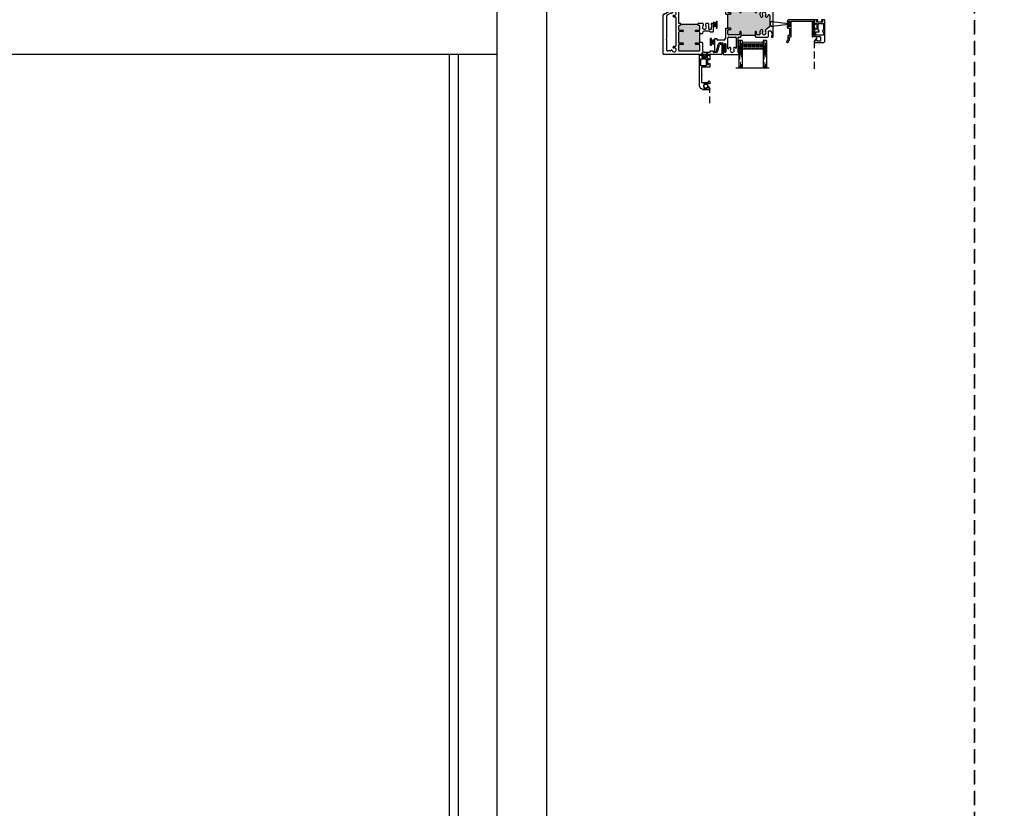
# Model space of a CAD drawing. Units: inches. Extents: x 3 to 642, y -1 to 157.
# Drawn here: x 111 to 147, y 27 to 56 of the extents above; entities that cross this region are included whole.
import ezdxf

# ---------------------------------------------------------------- set-up
doc = ezdxf.new("R2010")
doc.units = ezdxf.units.IN
doc.header["$MEASUREMENT"] = 0
doc.linetypes.add('DASHED', pattern=[0.75, 0.5, -0.25])
doc.linetypes.add('HIDDEN', pattern=[0.375, 0.25, -0.125])
for name, color, linetype in [('.125 Panes', 7, 'Continuous'), ('NEW SCREEN (03-01-16)', 7, 'Continuous'), ('Screen', 7, 'Continuous'), ('SH', 7, 'Continuous')]:
    doc.layers.add(name, color=color, linetype=linetype)
doc.layers.add('Interior Screen', color=7, linetype='Continuous', plot=False)

# ---------------------------------------------------------------- blocks, each defined once
blk = doc.blocks.new('1IG - .125 Panes')
at = {"layer": '.125 Panes', "lineweight": 5}
h = blk.add_hatch(dxfattribs=at)
h.set_pattern_fill('DOTS', color=256, scale=0.199998)
h.paths.add_polyline_path([(0.145, 0.312, 0.414214), (0.125, 0.292), (0.125, 0.204), (0.135, 0.204), (0.135, 0.144, 0.414214), (0.145, 0.134), (0.855, 0.134, 0.414214), (0.865, 0.144), (0.865, 0.204), (0.875, 0.204), (0.875, 0.292, 0.414214), (0.855, 0.312)])
at = {"layer": '.125 Panes'}
h = blk.add_hatch(color=256, dxfattribs=at)
h.dxf.hatch_style = 1
h.paths.add_polyline_path([(0.855, 0.062, 0.414214), (0.875, 0.082), (0.875, 0.144, -0.414214), (0.855, 0.124), (0.145, 0.124, -0.414214), (0.125, 0.144), (0.125, 0.082, 0.414214), (0.145, 0.062)])
for p, q in [((1.1, 1), (-0.1, 1)), ((0, 0), (0, 1)), ((0.125, 0), (0.125, 1)), ((0.875, 0), (0.875, 1)), ((1, 0), (1, 1)), ((0.125, 0), (0, 0)), ((1, 0), (0.875, 0))]:
    blk.add_line(p, q, dxfattribs=at)
at = {"layer": '.125 Panes', "linetype": 'DASHED', "lineweight": 9}
for p, q in [((0.034, 0.175), (0.034, 1)), ((0.065, 0.025), (0.065, 1)), ((0.096, 0.1), (0.096, 1)), ((0.909, 0.175), (0.909, 1)), ((0.94, 0.025), (0.94, 1)), ((0.971, 0.1), (0.971, 1))]:
    blk.add_line(p, q, dxfattribs=at)
at = {"layer": '.125 Panes', "lineweight": 5}
for p, q in [((0.125, 0.082), (0.125, 0.292)), ((0.135, 0.204), (0.125, 0.204)), ((0.135, 0.204), (0.135, 0.144)), ((0.855, 0.312), (0.145, 0.312)), ((0.855, 0.134), (0.145, 0.134)), ((0.855, 0.124), (0.145, 0.124)), ((0.855, 0.062), (0.145, 0.062)), ((0.875, 0.204), (0.865, 0.204)), ((0.865, 0.204), (0.865, 0.144)), ((0.875, 0.082), (0.875, 0.292))]:
    blk.add_line(p, q, dxfattribs=at)
for centre, radius, start, end in [((0.145, 0.292), 0.02, 90, 180), ((0.145, 0.144), 0.02, 180, 270), ((0.145, 0.082), 0.02, 180, 270), ((0.145, 0.144), 0.01, 180, 270), ((0.855, 0.292), 0.02, 0, 90), ((0.855, 0.144), 0.02, 270, 0), ((0.855, 0.144), 0.01, 270, 0), ((0.855, 0.082), 0.02, 270, 0)]:
    blk.add_arc(centre, radius, start, end, dxfattribs=at)
blk = doc.blocks.new('WS1')
for p, q in [((-0.141, 0.099), (-0.06, 0.061)), ((-0.141, 0.091), (-0.06, 0.056)), ((-0.141, 0.083), (-0.06, 0.051)), ((-0.141, 0.075), (-0.06, 0.046)), ((-0.141, 0.067), (-0.06, 0.041)), ((-0.141, 0.059), (-0.06, 0.036)), ((-0.141, 0.051), (-0.06, 0.032)), ((-0.141, 0.043), (-0.06, 0.028)), ((-0.141, 0.035), (-0.06, 0.023)), ((-0.141, 0.026), (-0.06, 0.018)), ((-0.141, 0.018), (-0.06, 0.013)), ((-0.141, 0.01), (-0.06, 0.008)), ((-0.141, 0.002), (-0.06, 0.003)), ((-0.06, 0.061), (-0.03, 0.061)), ((-0.06, 0.056), (-0.03, 0.056)), ((-0.06, 0.051), (-0.03, 0.051)), ((-0.06, 0.046), (-0.03, 0.046)), ((-0.06, 0.041), (-0.03, 0.041)), ((-0.06, 0.036), (-0.03, 0.036)), ((-0.06, 0.032), (-0.03, 0.032)), ((-0.06, 0.032), (-0.03, 0.032)), ((-0.06, 0.028), (-0.03, 0.028)), ((-0.06, 0.028), (-0.03, 0.028)), ((-0.06, 0.028), (-0.03, 0.028)), ((-0.06, 0.023), (-0.03, 0.023)), ((-0.06, 0.018), (-0.03, 0.018)), ((-0.06, 0.013), (-0.03, 0.013)), ((-0.06, 0.008), (-0.03, 0.008)), ((-0.06, 0.008), (-0.03, 0.008)), ((-0.06, 0.003), (-0.03, 0.003)), ((-0.03, 0.125), (0, 0.125)), ((-0.03, 0.125), (-0.03, 0.048)), ((-0.03, 0.061), (-0.03, -0.037)), ((0, 0.125), (0, -0.125)), ((-0.141, -0.006), (-0.06, -0.002)), ((-0.141, -0.014), (-0.06, -0.007)), ((-0.141, -0.022), (-0.06, -0.012)), ((-0.141, -0.03), (-0.06, -0.017)), ((-0.141, -0.038), (-0.06, -0.022)), ((-0.141, -0.046), (-0.06, -0.027)), ((-0.141, -0.054), (-0.06, -0.032)), ((-0.141, -0.062), (-0.06, -0.037)), ((-0.141, -0.07), (-0.06, -0.042)), ((-0.141, -0.078), (-0.06, -0.047)), ((-0.141, -0.086), (-0.06, -0.052)), ((-0.06, -0.057), (-0.141, -0.094)), ((-0.06, -0.002), (-0.03, -0.002)), ((-0.06, -0.007), (-0.03, -0.007)), ((-0.06, -0.012), (-0.03, -0.012)), ((-0.06, -0.012), (-0.03, -0.012)), ((-0.06, -0.017), (-0.03, -0.017)), ((-0.06, -0.022), (-0.03, -0.022)), ((-0.06, -0.027), (-0.03, -0.027)), ((-0.06, -0.032), (-0.03, -0.032)), ((-0.06, -0.032), (-0.03, -0.032)), ((-0.06, -0.037), (-0.03, -0.037)), ((-0.06, -0.042), (-0.03, -0.042)), ((-0.06, -0.047), (-0.03, -0.047)), ((-0.06, -0.052), (-0.03, -0.052)), ((-0.06, -0.057), (-0.03, -0.057)), ((-0.03, -0.037), (-0.03, -0.125)), ((-0.03, -0.125), (0, -0.125))]:
    blk.add_line(p, q)
blk = doc.blocks.new('21244')
at = {"layer": 'NEW SCREEN (03-01-16)'}
for points in [[(0, 0.11, 0.414214), (-0.016, 0.126), (-0.019, 0.126, 0.414214), (-0.035, 0.11), (-0.035, 0.093, -0.414214), (-0.045, 0.083), (-0.075, 0.083, -0.414214), (-0.085, 0.093), (-0.085, 0.282, -0.414214), (-0.075, 0.292), (-0.045, 0.292, -0.414214), (-0.035, 0.282), (-0.035, 0.265, 0.414214), (-0.019, 0.249), (-0.016, 0.249, 0.414214), (0, 0.265), (0, 0.359, 0.414214), (-0.016, 0.375), (-0.162, 0.375, 0.414214), (-0.178, 0.359), (-0.178, 0.356, 0.414214), (-0.162, 0.34), (-0.145, 0.34, -0.414214), (-0.135, 0.33), (-0.135, 0.3, -0.414214), (-0.145, 0.29), (-0.335, 0.29, -0.414214), (-0.345, 0.3), (-0.345, 0.33, -0.414214), (-0.335, 0.34), (-0.318, 0.34, 0.414214), (-0.302, 0.356), (-0.302, 0.359, 0.414214), (-0.318, 0.375), (-0.422, 0.375, 0.414214), (-0.438, 0.359), (-0.438, 0.094, -0.414214), (-0.454, 0.078), (-0.698, 0.078), (-0.713, 0.093), (-0.728, 0.078), (-0.972, 0.078, -0.414214), (-0.988, 0.094), (-0.988, 0.325), (-0.957, 0.325, 1), (-0.957, 0.375), (-1.018, 0.375, 0.414214), (-1.038, 0.355), (-1.038, 0.172, -0.414214), (-1.054, 0.156), (-1.184, 0.156, -0.414214), (-1.2, 0.172), (-1.2, 0.265, -0.414214), (-1.184, 0.281), (-1.172, 0.281, 0.582713), (-1.158, 0.305), (-1.191, 0.359, 0.762058), (-1.25, 0.343), (-1.25, 0.172, 0.414214), (-1.078, 0), (-0.016, 0, 0.414214), (0, 0.016)], [(-0.372, 0.24, 0.414214), (-0.388, 0.224), (-0.388, 0.066, 0.414214), (-0.372, 0.05), (-0.151, 0.05, 0.414214), (-0.135, 0.066), (-0.135, 0.224, 0.414214), (-0.151, 0.24)]]:
    blk.add_lwpolyline(points, format="xyb", close=True, dxfattribs=at)
blk = doc.blocks.new('M24933')
h = blk.add_hatch(color=256)
h.dxf.hatch_style = 1
h.paths.add_polyline_path([(1.317, 0.79, 0.36397), (1.301, 0.81), (1.249, 0.819), (1.164, 0.819, -0.414214), (1.154, 0.829), (1.154, 0.864, -0.414214), (1.164, 0.874), (1.254, 0.874), (1.294, 0.867, 0.466308), (1.317, 0.887), (1.317, 1.019, 0.36397), (1.301, 1.039), (1.262, 1.045, -0.36397), (1.254, 1.055), (1.254, 1.085), (0.616, 1.085), (0.616, 1.055, -0.36397), (0.608, 1.045), (0.569, 1.039, 0.36397), (0.553, 1.019), (0.553, 0.887, 0.466308), (0.576, 0.867), (0.617, 0.874), (0.706, 0.874, -0.414214), (0.716, 0.864), (0.716, 0.829, -0.414214), (0.706, 0.819), (0.621, 0.819), (0.569, 0.81, 0.36397), (0.553, 0.79), (0.553, 0.432, 0.414214), (0.573, 0.412), (0.706, 0.412, -0.414214), (0.716, 0.402), (0.716, 0.367, -0.414214), (0.706, 0.357), (0.573, 0.357, 0.414214), (0.553, 0.337), (0.553, 0.155, 0.414214), (0.583, 0.125), (1.287, 0.125, 0.414214), (1.317, 0.155), (1.317, 0.337, 0.414214), (1.297, 0.357), (1.164, 0.357, -0.414214), (1.154, 0.367), (1.154, 0.402, -0.414214), (1.164, 0.412), (1.297, 0.412, 0.414214), (1.317, 0.432)])
for p, q in [((0.616, 1.085), (1.254, 1.085)), ((1.402, 0.74), (1.317, 0.74)), ((1.402, 0.427), (1.317, 0.427))]:
    blk.add_line(p, q)
at = {"layer": 'SH'}
for p, q in [((0, 0.01), (0, 1.426)), ((0.005, 1.435), (0.551, 1.75)), ((0.14, 1.42), (0.255, 1.486)), ((0.563, 1.686), (0.543, 1.686)), ((0.543, 1.686), (0.543, 1.135)), ((0.551, 1.75), (0.563, 1.75)), ((0.563, 1.75), (0.563, 1.686)), ((0.125, 0.546), (0.125, 1.394)), ((0.453, 1.327), (0.453, 0.313)), ((0.553, 1.125), (0.606, 1.125)), ((0.616, 1.115), (0.616, 1.055)), ((1.254, 1.055), (1.254, 1.115)), ((1.264, 1.125), (1.307, 1.125)), ((1.307, 1.125), (1.405, 1.125)), ((1.435, 1.095), (1.435, 1.038)), ((1.529, 1.038), (1.529, 1.095)), ((1.559, 1.125), (1.592, 1.125)), ((1.622, 1.095), (1.622, 0.937)), ((1.732, 1.078), (1.732, 1.125)), ((1.732, 1.125), (1.782, 1.125)), ((1.752, 1.078), (1.732, 1.078)), ((1.752, 0.988), (1.752, 1.078)), ((1.792, 1.115), (1.792, 0.807)), ((0.553, 1.019), (0.553, 0.887)), ((0.553, 0.79), (0.553, 0.432)), ((0.608, 1.045), (0.569, 1.039)), ((0.621, 0.819), (0.569, 0.81)), ((0.576, 0.867), (0.617, 0.874)), ((0.617, 0.874), (0.706, 0.874)), ((0.706, 0.819), (0.621, 0.819)), ((0.716, 0.864), (0.716, 0.829)), ((1.154, 0.829), (1.154, 0.864)), ((1.164, 0.874), (1.254, 0.874)), ((1.249, 0.819), (1.164, 0.819)), ((1.301, 0.81), (1.249, 0.819)), ((1.254, 0.874), (1.294, 0.867)), ((1.301, 1.039), (1.262, 1.045)), ((1.317, 0.887), (1.317, 1.019)), ((1.317, 0.432), (1.317, 0.79)), ((1.417, 0.755), (1.402, 0.74)), ((1.417, 0.777), (1.417, 0.755)), ((1.682, 0.837), (1.477, 0.837)), ((1.652, 0.907), (1.722, 0.907)), ((1.692, 0.807), (1.692, 0.827)), ((1.782, 0.797), (1.702, 0.797)), ((1.732, 0.917), (1.732, 0.988)), ((1.732, 0.988), (1.752, 0.988)), ((0.11, 0.531), (0.125, 0.546)), ((0.125, 0.516), (0.11, 0.531)), ((0.125, 0.155), (0.125, 0.516)), ((0.573, 0.412), (0.706, 0.412)), ((0.706, 0.357), (0.573, 0.357)), ((0.716, 0.402), (0.716, 0.367)), ((1.154, 0.367), (1.154, 0.402)), ((1.164, 0.412), (1.297, 0.412)), ((1.297, 0.357), (1.164, 0.357)), ((1.402, 0.427), (1.417, 0.412)), ((1.417, 0.412), (1.417, 0.14)), ((2.058, 0.37), (2.094, 0.37)), ((2.104, 0.36), (2.104, 0.01)), ((0.25, 0.125), (0.155, 0.125)), ((0.553, 0.337), (0.553, 0.155)), ((0.583, 0.125), (1.287, 0.125)), ((1.317, 0.155), (1.317, 0.337)), ((1.477, 0.08), (1.682, 0.08)), ((1.692, 0.09), (1.692, 0.12)), ((1.702, 0.13), (1.782, 0.13)), ((1.792, 0.12), (1.792, 0.09)), ((1.802, 0.08), (1.911, 0.08)), ((1.969, 0.124), (2.029, 0.348)), ((2.094, 0), (0.01, 0))]:
    blk.add_line(p, q, dxfattribs=at)
for centre, radius, start, end in [((0.01, 1.426), 0.01, 120, 180), ((0.155, 1.394), 0.03, 120, 180), ((0.27, 1.46), 0.03, 55.167, 120), ((0.301, 1.506), 0.025, 235.167, 341.4096), ((0.392, 1.475), 0.071, 258.5904, 161.4096), ((0.373, 1.381), 0.025, 78.5904, 258.5904), ((0.392, 1.475), 0.121, 258.5904, 281.811), ((0.423, 1.327), 0.03, 0, 101.811), ((0.553, 1.135), 0.01, 180, 270), ((0.606, 1.115), 0.01, 0, 90), ((1.264, 1.115), 0.01, 90, 180), ((1.405, 1.095), 0.03, 0, 90), ((1.559, 1.095), 0.03, 90, 180), ((1.592, 1.095), 0.03, 0, 90), ((1.782, 1.115), 0.01, 360, 90), ((0.573, 1.019), 0.02, 100, 180), ((0.573, 0.887), 0.02, 180, 280), ((0.573, 0.79), 0.02, 100, 180), ((0.606, 1.055), 0.01, 280, 0), ((0.706, 0.864), 0.01, 0, 90), ((0.706, 0.829), 0.01, 270, 0), ((1.164, 0.864), 0.01, 90, 180), ((1.164, 0.829), 0.01, 180, 270), ((1.264, 1.055), 0.01, 180, 260), ((1.297, 0.887), 0.02, 260, 0), ((1.297, 1.019), 0.02, 360, 80), ((1.297, 0.79), 0.02, 0, 80), ((1.482, 0.975), 0.071, 138.5904, 41.4096), ((1.477, 0.777), 0.06, 90, 180), ((1.41, 1.038), 0.025, 318.5904, 360), ((1.554, 1.038), 0.025, 180, 221.4096), ((1.652, 0.937), 0.03, 180, 270), ((1.682, 0.827), 0.01, 0, 90), ((1.702, 0.807), 0.01, 180, 270), ((1.722, 0.917), 0.01, 270, 360), ((1.782, 0.807), 0.01, 270, 360), ((0.573, 0.432), 0.02, 180, 270), ((0.573, 0.337), 0.02, 90, 180), ((0.706, 0.402), 0.01, 0, 90), ((0.706, 0.367), 0.01, 270, 0), ((1.164, 0.402), 0.01, 90, 180), ((1.164, 0.367), 0.01, 180, 270), ((1.297, 0.432), 0.02, 270, 0), ((1.297, 0.337), 0.02, 360, 90), ((2.058, 0.34), 0.03, 90, 165), ((2.094, 0.36), 0.01, 0, 90), ((0.01, 0.01), 0.01, 180, 270), ((0.155, 0.155), 0.03, 180, 270), ((0.25, 0.155), 0.03, 270, 337.9928), ((0.301, 0.134), 0.025, 18.5904, 157.9928), ((0.392, 0.165), 0.071, 198.5904, 101.4096), ((0.373, 0.259), 0.025, 101.4096, 281.4096), ((0.392, 0.165), 0.121, 78.189, 101.4096), ((0.423, 0.313), 0.03, 258.189, 360), ((0.583, 0.155), 0.03, 180, 270), ((1.287, 0.155), 0.03, 270, 0), ((1.477, 0.14), 0.06, 180, 270), ((1.682, 0.09), 0.01, 270, 0), ((1.702, 0.12), 0.01, 90, 180), ((1.782, 0.12), 0.01, 0, 90), ((1.802, 0.09), 0.01, 180, 270), ((1.911, 0.14), 0.06, 270, 345), ((2.094, 0.01), 0.01, 270, 0)]:
    blk.add_arc(centre, radius, start, end, dxfattribs=at)
blk = doc.blocks.new('M24936')
h = blk.add_hatch(color=256)
h.dxf.hatch_style = 1
h.paths.add_polyline_path([(11.833, 5.627, 0.869592), (11.774, 5.636, -0.102766), (11.745, 5.582, -1), (11.685, 5.631, 2.116951), (11.574, 5.631, -1), (11.514, 5.582, -0.43012), (11.541, 5.798, 0.724305), (11.523, 5.852), (11.367, 5.852, 0.414214), (11.357, 5.842), (11.357, 5.752, -1), (11.307, 5.752), (11.307, 5.842, 0.414214), (11.297, 5.852), (10.817, 5.852, 0.414214), (10.807, 5.842), (10.807, 5.752, -1), (10.757, 5.752), (10.757, 5.842, 0.414214), (10.747, 5.852), (10.352, 5.852, 0.414214), (10.322, 5.822), (10.322, 5.757, 0.414214), (10.352, 5.727), (10.422, 5.727, -1), (10.422, 5.677), (10.322, 5.677), (10.322, 5.177), (10.422, 5.177, -1), (10.422, 5.127), (10.352, 5.127, 0.414283), (10.322, 5.097), (10.322, 4.962, 0.414367), (10.352, 4.932), (10.727, 4.932, 0.414054), (10.757, 4.962), (10.757, 5.032, -1), (10.807, 5.032), (10.807, 4.902), (11.307, 4.902), (11.307, 5.032, -1), (11.357, 5.032), (11.357, 4.962, 0.414279), (11.387, 4.932), (11.456, 4.932, 0.494546), (11.485, 4.97, -0.243315), (11.514, 5.105, -1), (11.574, 5.055, 2.116951), (11.685, 5.055, -0.414214), (11.691, 5.11), (11.822, 5.223, 0.218491), (11.833, 5.246)])
for p, q in [((10.257, 5.677), (10.322, 5.677)), ((10.257, 5.177), (10.322, 5.177)), ((10.805, 4.886), (10.807, 4.902)), ((11.309, 4.886), (11.307, 4.902))]:
    blk.add_line(p, q)
blk.add_arc((9.876, 5.947), 0.03, 90, 180)
at = {"layer": 'SH'}
for p, q in [((9.846, 5.947), (9.846, 5.812)), ((9.856, 5.802), (9.936, 5.802)), ((11.928, 5.977), (9.876, 5.977)), ((9.946, 5.812), (9.946, 5.842)), ((9.956, 5.852), (10.182, 5.852)), ((10.242, 5.792), (10.242, 5.692)), ((10.242, 5.692), (10.257, 5.677)), ((10.322, 5.757), (10.322, 5.822)), ((10.322, 5.177), (10.322, 5.677)), ((10.322, 5.677), (10.422, 5.677)), ((10.352, 5.852), (10.747, 5.852)), ((10.422, 5.727), (10.352, 5.727)), ((10.757, 5.842), (10.757, 5.752)), ((10.807, 5.752), (10.807, 5.842)), ((10.817, 5.852), (11.297, 5.852)), ((11.307, 5.842), (11.307, 5.752)), ((11.357, 5.752), (11.357, 5.842)), ((11.367, 5.852), (11.523, 5.852)), ((11.958, 4.862), (11.958, 5.947)), ((11.833, 5.627), (11.833, 5.246)), ((10.257, 5.177), (10.242, 5.162)), ((10.242, 5.162), (10.242, 4.802)), ((10.422, 5.177), (10.322, 5.177)), ((10.322, 4.962), (10.322, 5.097)), ((10.352, 5.127), (10.422, 5.127)), ((10.757, 5.032), (10.757, 4.962)), ((10.807, 4.902), (10.807, 5.032)), ((11.307, 5.032), (11.307, 4.902)), ((11.357, 4.962), (11.357, 5.032)), ((11.822, 5.223), (11.691, 5.11)), ((11.788, 4.882), (11.788, 5.06)), ((11.798, 5.07), (11.868, 5.07)), ((11.898, 5.04), (11.898, 4.989)), ((11.898, 4.989), (11.918, 4.989)), ((11.918, 4.989), (11.918, 4.899)), ((9.846, 4.782), (9.846, 4.327)), ((9.936, 4.792), (9.856, 4.792)), ((9.946, 4.752), (9.946, 4.782)), ((10.182, 4.742), (9.956, 4.742)), ((10.061, 4.642), (10.128, 4.642)), ((10.158, 4.612), (10.158, 4.58)), ((10.223, 4.612), (10.243, 4.612)), ((10.332, 4.439), (10.332, 4.822)), ((10.727, 4.932), (10.352, 4.932)), ((10.362, 4.852), (10.601, 4.852)), ((10.631, 4.822), (10.631, 4.455)), ((10.701, 4.291), (10.701, 4.842)), ((10.711, 4.852), (10.777, 4.852)), ((10.777, 4.852), (10.805, 4.882)), ((10.805, 4.882), (10.805, 4.886)), ((11.307, 4.902), (10.807, 4.902)), ((11.309, 4.886), (11.309, 4.882)), ((11.309, 4.882), (11.337, 4.852)), ((11.337, 4.852), (11.758, 4.852)), ((11.456, 4.932), (11.387, 4.932)), ((11.918, 4.899), (11.898, 4.899)), ((11.898, 4.899), (11.898, 4.852)), ((11.898, 4.852), (11.948, 4.852)), ((9.856, 4.317), (9.889, 4.317)), ((9.918, 4.339), (9.983, 4.583)), ((10.158, 4.334), (10.158, 4.237)), ((10.161, 4.573), (10.182, 4.551)), ((10.182, 4.362), (10.161, 4.341)), ((10.208, 4.562), (10.208, 4.597)), ((10.208, 4.317), (10.208, 4.352)), ((10.243, 4.302), (10.223, 4.302)), ((10.258, 4.597), (10.258, 4.317)), ((10.72, 4.291), (10.701, 4.291)), ((10.72, 4.227), (10.72, 4.291)), ((10.168, 4.227), (10.72, 4.227))]:
    blk.add_line(p, q, dxfattribs=at)
for centre, radius, start, end in [((9.856, 5.812), 0.01, 180, 270), ((9.936, 5.812), 0.01, 270, 0), ((9.956, 5.842), 0.01, 90, 180), ((10.182, 5.792), 0.06, 360, 90), ((10.352, 5.822), 0.03, 90, 180), ((10.352, 5.757), 0.03, 180, 270), ((10.422, 5.702), 0.025, 270, 90), ((10.747, 5.842), 0.01, 0, 90), ((10.782, 5.752), 0.025, 180, 360), ((10.817, 5.842), 0.01, 90, 180), ((11.297, 5.842), 0.01, 0, 90), ((11.332, 5.752), 0.025, 180, 360), ((11.367, 5.842), 0.01, 90, 180), ((11.63, 5.677), 0.15, 126.3361, 219.43), ((11.523, 5.822), 0.03, 306.3361, 90), ((11.63, 5.677), 0.072, 320.57, 219.43), ((11.928, 5.947), 0.03, 0, 90), ((11.544, 5.606), 0.039, 219.43, 39.43), ((11.715, 5.606), 0.039, 140.57, 320.57), ((11.63, 5.677), 0.15, 320.57, 344.0399), ((11.803, 5.627), 0.03, 0, 164.0399), ((10.352, 5.097), 0.03, 90, 180.0136), ((10.352, 4.962), 0.03, 180.0136, 270.0189), ((10.422, 5.152), 0.025, 270, 90), ((10.727, 4.962), 0.03, 270.0313, 360), ((10.782, 5.032), 0.025, 0, 180), ((11.332, 5.032), 0.025, 0, 180), ((11.387, 4.962), 0.03, 180, 270.0129), ((11.456, 4.962), 0.03, 270.0129, 15.2708), ((11.63, 5.009), 0.15, 140.57, 195.2708), ((11.544, 5.08), 0.039, 320.57, 140.57), ((11.63, 5.009), 0.072, 140.57, 39.43), ((11.715, 5.08), 0.039, 129.43, 219.43), ((11.798, 5.06), 0.01, 90, 180), ((11.803, 5.246), 0.03, 310.7003, 0), ((11.868, 5.04), 0.03, 0, 90), ((9.856, 4.782), 0.01, 90, 180), ((9.936, 4.782), 0.01, 360, 90), ((9.956, 4.752), 0.01, 180, 270), ((10.061, 4.562), 0.08, 90, 165), ((10.128, 4.612), 0.03, 0, 90), ((10.182, 4.802), 0.06, 270, 0), ((10.223, 4.597), 0.015, 90, 180), ((10.243, 4.597), 0.015, 360, 90), ((10.362, 4.822), 0.03, 90, 180), ((10.601, 4.822), 0.03, 0, 90), ((10.711, 4.842), 0.01, 90, 180), ((11.758, 4.882), 0.03, 270.0426, 0), ((11.948, 4.862), 0.01, 270, 360), ((9.856, 4.327), 0.01, 180, 270), ((9.889, 4.347), 0.03, 270, 345), ((10.168, 4.58), 0.01, 180, 225), ((10.168, 4.334), 0.01, 135, 180), ((10.193, 4.562), 0.015, 225, 360), ((10.193, 4.352), 0.015, 0, 135), ((10.223, 4.317), 0.015, 180, 270), ((10.243, 4.317), 0.015, 270, 0), ((10.342, 4.439), 0.01, 180, 334.2188), ((10.486, 4.369), 0.15, 140.57, 154.2188), ((10.4, 4.44), 0.039, 320.57, 140.57), ((10.486, 4.369), 0.072, 140.57, 39.43), ((10.571, 4.44), 0.039, 39.43, 219.43), ((10.486, 4.369), 0.15, 32.5287, 39.43), ((10.621, 4.455), 0.01, 212.5287, 0), ((10.168, 4.237), 0.01, 180, 270)]:
    blk.add_arc(centre, radius, start, end, dxfattribs=at)

msp = doc.modelspace()

# ---------------------------------------------------------------- hatches: boundary and pattern name
at = {"layer": 'Interior Screen'}
h = msp.add_hatch(color=256, dxfattribs=at)
h.dxf.hatch_style = 1
h.paths.add_polyline_path([(139.799, 55.798), (139.768, 55.798), (139.768, 55.298), (139.799, 55.298)])

# ---------------------------------------------------------------- linework, layer by layer
for p, q in [((128.378, 101.501), (128.378, 7.683)), ((128.378, 54.558), (83.948, 54.558)), ((126.663, 54.558), (126.663, 11.183)), ((126.981, 54.558), (126.981, 11.01))]:
    msp.add_line(p, q)
at = {"linetype": 'DASHED'}
for points in [[(74.351, 135.296), (145.557, 135.296), (145.557, -0.973), (74.351, -0.973)], [(145.557, 135.296), (216.764, 135.296), (216.764, -0.973), (145.557, -0.973)]]:
    msp.add_lwpolyline(points, close=True, dxfattribs=at)
msp.add_lwpolyline([(82.163, 103.183), (130.163, 103.183), (130.163, 7.183), (82.163, 7.183)], close=True)
at = {"layer": 'Interior Screen'}
msp.add_lwpolyline([(138.863, 55.63), (138.271, 55.557, -0.516224), (138.255, 55.557, -0.350988), (138.255, 55.749, -0.513649), (138.271, 55.748), (138.863, 55.675)], format="xyb", dxfattribs=at)
at = {"layer": 'Interior Screen', "lineweight": 25}
msp.add_lwpolyline([(139.768, 55.22), (139.768, 55.798, 0.414214), (139.758, 55.808), (138.884, 55.808, 0.414214), (138.824, 55.748), (138.824, 55.733, 0.414991), (138.841, 55.715, 0.414991), (138.859, 55.733), (138.859, 55.748, -0.414214), (138.869, 55.758), (138.899, 55.758, -0.414214), (138.909, 55.748), (138.909, 55.558, -0.414214), (138.899, 55.548), (138.869, 55.548, -0.414214), (138.859, 55.558), (138.859, 55.573, 0.414991), (138.841, 55.59, 0.414991), (138.824, 55.573), (138.824, 55.529, 0.414214), (138.855, 55.498), (138.899, 55.498, -0.414214), (138.909, 55.488), (138.909, 55.25, -0.414214), (138.899, 55.24), (138.859, 55.24, 0.414214), (138.849, 55.23), (138.849, 55.099, -0.127869), (138.848, 55.094), (138.824, 55.051, -0.198835), (138.818, 55.046, 1.496365), (138.853, 55.001), (138.91, 55.103, 0.491355), (138.905, 55.115, -0.341999), (138.899, 55.122), (138.899, 55.18, -0.414214), (138.909, 55.19), (138.949, 55.19, 0.414214), (138.959, 55.2), (138.959, 55.728, -0.414214), (138.989, 55.758), (139.688, 55.758, -0.414214), (139.718, 55.728), (139.718, 55.2, 0.414214), (139.728, 55.19), (139.738, 55.19, 0.414214)], format="xyb", close=True, dxfattribs=at)
at = {"layer": 'Interior Screen'}
for points in [[(138.864, 55.624), (138.864, 55.629, -0.173575), (138.863, 55.63), (138.866, 55.632), (138.873, 55.632, 0.30142), (138.873, 55.674), (138.866, 55.674), (138.863, 55.675, -0.173575), (138.864, 55.676), (138.864, 55.681, -1), (138.866, 55.684), (138.879, 55.684), (138.879, 55.743, -0.414253), (138.883, 55.746), (138.905, 55.746, -0.414253), (138.909, 55.743), (138.909, 55.563, -0.414253), (138.905, 55.559), (138.883, 55.559, -0.414253), (138.879, 55.563), (138.879, 55.622), (138.866, 55.622, -1)], [(140.112, 54.985, 0.414214), (140.174, 55.047), (140.174, 55.792, 0.414214), (140.158, 55.808), (140.065, 55.808, 0.414214), (140.049, 55.792), (140.049, 55.789, 0.414214), (140.065, 55.773), (140.082, 55.773, -0.414214), (140.092, 55.763), (140.092, 55.733, -0.414214), (140.082, 55.723), (139.892, 55.723, -0.414214), (139.882, 55.733), (139.882, 55.763, -0.414214), (139.892, 55.773), (139.909, 55.773, 0.414214), (139.925, 55.789), (139.925, 55.792, 0.414214), (139.909, 55.808), (139.815, 55.808, 0.414214), (139.799, 55.792), (139.799, 55.646, 0.414214), (139.815, 55.63), (139.818, 55.63, 0.414214), (139.834, 55.646), (139.834, 55.663, -0.414214), (139.844, 55.673), (139.874, 55.673, -0.414214), (139.884, 55.663), (139.884, 55.473, -0.414214), (139.874, 55.463), (139.844, 55.463, -0.414214), (139.834, 55.473), (139.834, 55.49, 0.414214), (139.818, 55.506), (139.815, 55.506, 0.414214), (139.799, 55.49), (139.799, 55.217, 0.414214), (139.819, 55.197), (140.002, 55.197, -0.414214), (140.018, 55.181), (140.018, 55.051, -0.414214), (140.002, 55.035), (139.909, 55.035, -0.414214), (139.893, 55.051), (139.893, 55.063, 0.582713), (139.869, 55.077), (139.815, 55.044, 0.762058), (139.831, 54.985)], [(140.108, 55.673, -0.414214), (140.124, 55.657), (140.124, 55.436, -0.414214), (140.108, 55.42), (140.093, 55.42), (140.093, 55.37), (140.124, 55.37), (140.124, 55.247), (139.849, 55.247), (139.849, 55.37), (139.965, 55.37), (139.965, 55.42), (139.95, 55.42, -0.414214), (139.934, 55.436), (139.934, 55.657, -0.414214), (139.95, 55.673)]]:
    msp.add_lwpolyline(points, format="xyb", close=True, dxfattribs=at)
msp.add_lwpolyline([(139.768, 55.298), (139.799, 55.298), (139.799, 55.798), (139.768, 55.798)], close=True, dxfattribs=at)
at = {"layer": 'Interior Screen', "linetype": 'HIDDEN'}
msp.add_lwpolyline([(139.799, 54.037), (139.799, 55.037), (139.893, 55.159)], dxfattribs=at)
at = {"layer": 'Screen'}
msp.add_lwpolyline([(135.873, 54.496), (135.946, 54.59, 0.516224), (135.947, 54.606, 0.350988), (135.755, 54.606, 0.513649), (135.755, 54.59), (135.828, 54.496)], format="xyb", dxfattribs=at)
for points in [[(135.773, 54.535, -0.414214), (135.789, 54.519), (135.789, 54.516, -0.414214), (135.773, 54.5), (135.756, 54.5, 0.414214), (135.746, 54.49), (135.746, 54.46, 0.414214), (135.756, 54.45), (135.946, 54.45, 0.414214), (135.956, 54.46), (135.956, 54.49, 0.414214), (135.946, 54.5), (135.929, 54.5, -0.414214), (135.913, 54.516), (135.913, 54.519, -0.414214), (135.929, 54.535), (136.022, 54.535, -0.414214), (136.038, 54.519), (136.038, 54.373, -0.414214), (136.022, 54.357), (136.019, 54.357, -0.414214), (136.003, 54.373), (136.003, 54.39, 0.414214), (135.993, 54.4), (135.963, 54.4, 0.414214), (135.953, 54.39), (135.953, 54.2, 0.414214), (135.963, 54.19), (135.993, 54.19, 0.414214), (136.003, 54.2), (136.003, 54.217, -0.414214), (136.019, 54.233), (136.022, 54.233, -0.414214), (136.038, 54.217), (136.038, 54.113, -0.414214), (136.022, 54.097), (135.757, 54.097, 0.414214), (135.741, 54.081), (135.741, 53.837), (135.756, 53.822), (135.741, 53.807), (135.741, 53.563, 0.414214), (135.757, 53.547), (135.988, 53.547), (135.988, 53.578, -1), (136.038, 53.578), (136.038, 53.517, -0.414214), (136.018, 53.497), (135.835, 53.497, 0.414214), (135.819, 53.481), (135.819, 53.351, 0.414214), (135.835, 53.335), (135.928, 53.335, 0.414214), (135.944, 53.351), (135.944, 53.363, -0.582713), (135.968, 53.377), (136.023, 53.345, -0.762058), (136.006, 53.285), (135.835, 53.285, -0.414214), (135.663, 53.457), (135.663, 54.519, -0.414214), (135.679, 54.535)], [(135.903, 54.163, -0.414214), (135.887, 54.147), (135.729, 54.147, -0.414214), (135.713, 54.163), (135.713, 54.384, -0.414214), (135.729, 54.4), (135.887, 54.4, -0.414214), (135.903, 54.384)], [(135.879, 54.495), (135.874, 54.495, 0.173575), (135.873, 54.496), (135.872, 54.493), (135.872, 54.486, -0.30142), (135.83, 54.486), (135.83, 54.493), (135.828, 54.496, 0.173575), (135.827, 54.495), (135.822, 54.495, 1), (135.82, 54.493), (135.82, 54.48), (135.761, 54.48, 0.414253), (135.757, 54.476), (135.757, 54.454, 0.414253), (135.761, 54.45), (135.94, 54.45, 0.414253), (135.944, 54.454), (135.944, 54.476, 0.414253), (135.94, 54.48), (135.882, 54.48), (135.882, 54.493, 1)]]:
    msp.add_lwpolyline(points, format="xyb", close=True, dxfattribs=at)
at = {"layer": 'Screen', "linetype": 'HIDDEN'}
msp.add_lwpolyline([(136.038, 52.798), (136.038, 53.337), (135.945, 53.459)], dxfattribs=at)
at = {"layer": 'Screen'}
msp.add_circle((135.889, 53.416), 0.07, dxfattribs=at)

# ---------------------------------------------------------------- block references
for name, p in [('M24933', (134.362, 54.558)), ('M24936', (126.358, 50.331)), ('WS1', (136.295, 55.628)), ('WS1', (136.607, 54.788))]:
    msp.add_blockref(name, p)
at = {"rotation": 180}
msp.add_blockref('WS1', (136.063, 55.005), dxfattribs=at)
at = {"xscale": -1, "rotation": 180}
msp.add_blockref('1IG - .125 Panes', (137.078, 55.058), dxfattribs=at)
at = {"layer": 'Screen', "xscale": -1, "rotation": 270}
msp.add_blockref('21244', (135.663, 54.535), dxfattribs=at)

doc.saveas('drawing.dxf')
